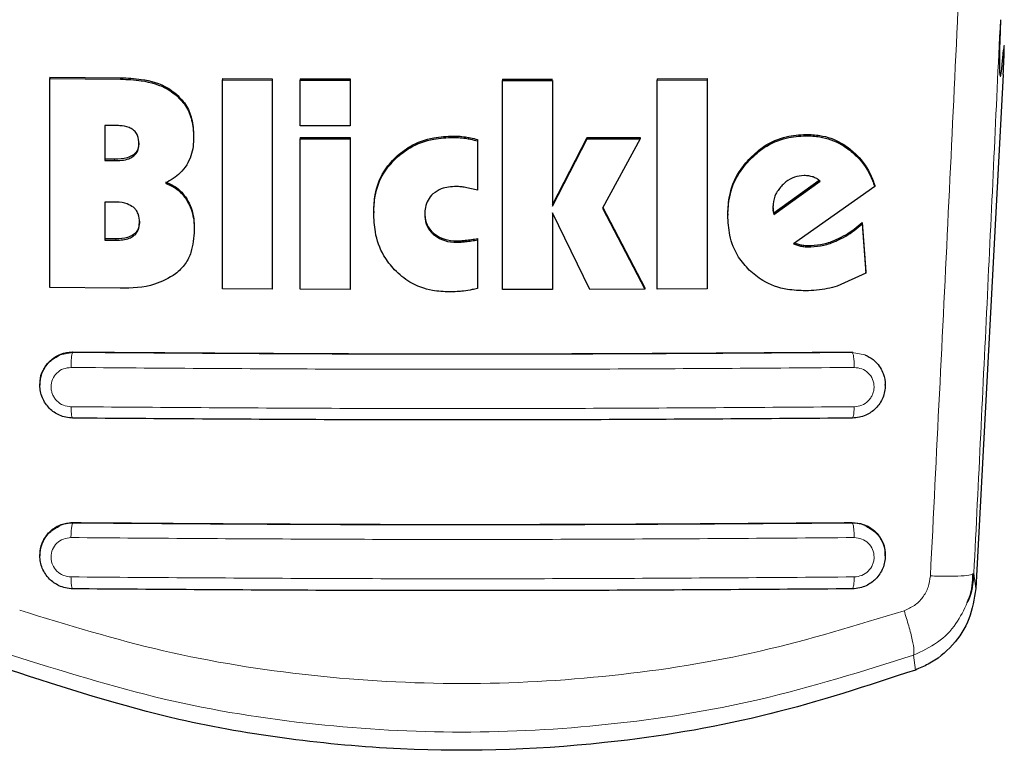
# Model space of a CAD drawing. Units: millimetres. Extents: x 0 to 210, y 0 to 297.
# Drawn here: x 50 to 52, y 129 to 130 of the extents above; entities that cross this region are included whole.
import ezdxf

# ---------------------------------------------------------------- set-up
doc = ezdxf.new("R2010")
doc.units = ezdxf.units.MM

msp = doc.modelspace()

# ---------------------------------------------------------------- linework, layer by layer
at = {"color": 7, "linetype": 'Continuous', "lineweight": 25}
for p, q in [((51.58801, 130.16693), (51.536, 129.19357)), ((49.78394, 130.16214), (49.91755, 130.16095)), ((49.78394, 130.16214), (49.78394, 130.15955)), ((49.78394, 129.76346), (49.78394, 130.15955)), ((49.78394, 130.15955), (49.91755, 130.15837)), ((50.11017, 130.15963), (50.2047, 130.15915)), ((50.11017, 130.15963), (50.11017, 130.15706)), ((50.11017, 129.76097), (50.11017, 130.15706)), ((50.11017, 130.15706), (50.2047, 130.15659)), ((50.2047, 130.15915), (50.2047, 130.15659)), ((50.2047, 130.15659), (50.2047, 129.76049)), ((50.25744, 130.15894), (50.35197, 130.15863)), ((50.25744, 130.15894), (50.25744, 130.15637)), ((50.25744, 130.07017), (50.25744, 130.15637)), ((50.25744, 130.15637), (50.35197, 130.15607)), ((50.35197, 130.15863), (50.35197, 130.15607)), ((50.35197, 130.15607), (50.35197, 130.06987)), ((50.64022, 130.15839), (50.73476, 130.15853)), ((50.64022, 130.15839), (50.64022, 130.15583)), ((50.64022, 130.15583), (50.73476, 130.15597)), ((50.64022, 129.75973), (50.64022, 130.15583)), ((50.73476, 130.15597), (50.73476, 129.91748)), ((50.93285, 130.15919), (51.02738, 130.15968)), ((50.93285, 130.15919), (50.93285, 130.15662)), ((50.93285, 130.15662), (51.02738, 130.1571)), ((50.93285, 129.76053), (50.93285, 130.15662)), ((51.02738, 130.15968), (51.02738, 130.1571)), ((51.02738, 130.1571), (51.02738, 129.76101)), ((49.9058, 130.07064), (49.88749, 130.07079)), ((49.88749, 130.07079), (49.88749, 130.00427)), ((50.35197, 130.06987), (50.25744, 130.07017)), ((50.0558, 130.05104), (50.0558, 130.04847)), ((50.25744, 130.04786), (50.35197, 130.04755)), ((50.25744, 130.04786), (50.25744, 130.04529)), ((50.25744, 129.76027), (50.25744, 130.04529)), ((50.25744, 130.04529), (50.35197, 130.04499)), ((50.35197, 130.04755), (50.35197, 130.04499)), ((50.35197, 130.04499), (50.35197, 129.75997)), ((50.59323, 130.04376), (50.59323, 130.04121)), ((50.59323, 130.04121), (50.59323, 129.94816)), ((50.73476, 129.92004), (50.80033, 130.04762)), ((50.73476, 129.91748), (50.80033, 130.04506)), ((50.80033, 130.04762), (50.90115, 130.04797)), ((50.80033, 130.04762), (50.80033, 130.04506)), ((50.80033, 130.04506), (50.90115, 130.04541)), ((50.90115, 130.04541), (50.82929, 129.91367)), ((50.90115, 130.04797), (50.90115, 130.04541)), ((49.9058, 130.0067), (49.88749, 130.00685)), ((49.88749, 130.00427), (49.9058, 130.00412)), ((51.2396, 129.96638), (51.15388, 129.90442)), ((51.15388, 129.90185), (51.24132, 129.96504)), ((51.34487, 129.95489), (51.19104, 129.84636)), ((51.34487, 129.95747), (51.34487, 129.95489)), ((49.90634, 129.92539), (49.88749, 129.92554)), ((49.88749, 129.92554), (49.88749, 129.85354)), ((50.39651, 129.90785), (50.39651, 129.9053)), ((50.73476, 129.9053), (50.73476, 129.75987)), ((50.8058, 129.76005), (50.73476, 129.9053)), ((50.82929, 129.91367), (50.9099, 129.76042)), ((50.82998, 129.91493), (50.9099, 129.76298)), ((51.06673, 129.90301), (51.06673, 129.90045)), ((51.15225, 129.91848), (51.15252, 129.91171)), ((51.15225, 129.91591), (51.15252, 129.90915)), ((51.15252, 129.90915), (51.15252, 129.91171)), ((51.15388, 129.90442), (51.15252, 129.91171)), ((51.15252, 129.90915), (51.15388, 129.90185)), ((51.15388, 129.90442), (51.15388, 129.90185)), ((51.32082, 129.8866), (51.3282, 129.79351)), ((51.32082, 129.8866), (51.32082, 129.88402)), ((51.32082, 129.88402), (51.3282, 129.79093)), ((50.05689, 129.8749), (50.05689, 129.87233)), ((49.9088, 129.85593), (49.88749, 129.85611)), ((49.88749, 129.85354), (49.9088, 129.85336)), ((50.59323, 129.85651), (50.59323, 129.85396)), ((50.59323, 129.85396), (50.59323, 129.76186)), ((51.3282, 129.79093), (51.27383, 129.76605)), ((51.3282, 129.79093), (51.3282, 129.79351)), ((49.91645, 129.76229), (49.78394, 129.76346)), ((50.2047, 129.76049), (50.11017, 129.76097)), ((50.35197, 129.75997), (50.25744, 129.76027)), ((50.73476, 129.75987), (50.64022, 129.75973)), ((50.9099, 129.76042), (50.8058, 129.76005)), ((50.9099, 129.76298), (50.9099, 129.76042)), ((51.02738, 129.76101), (50.93285, 129.76053)), ((49.76479, 129.58014), (49.76479, 129.57894)), ((51.36479, 129.57894), (51.36479, 129.58014)), ((49.76479, 129.25697), (49.76479, 129.25577)), ((51.36479, 129.25577), (51.36479, 129.25697)), ((51.52968, 129.22083), (51.5325, 129.22197))]:
    msp.add_line(p, q, dxfattribs=at)
at = {"color": 8, "linetype": 'Continuous', "lineweight": 18}
for p, q in [((49.91755, 130.16095), (49.91755, 130.15837)), ((50.02048, 130.13227), (50.02048, 130.1297)), ((51.21454, 130.05368), (51.21454, 130.0511)), ((50.54733, 130.05052), (50.54733, 130.04796)), ((50.57055, 130.0489), (50.57055, 130.04634)), ((49.94083, 130.01417), (49.94083, 130.0116)), ((51.2948, 130.02859), (51.2948, 130.02601)), ((49.9058, 130.0067), (49.9058, 130.00412)), ((50.43831, 130.01086), (50.43831, 130.00831)), ((51.10942, 130.00956), (51.10942, 130.00699)), ((50.04296, 129.93156), (50.04296, 129.92899)), ((50.50962, 129.86682), (50.50962, 129.86427)), ((49.9088, 129.85593), (49.9088, 129.85336)), ((49.9422, 129.86397), (49.9422, 129.86141)), ((50.55361, 129.85218), (50.55361, 129.84963)), ((50.57057, 129.85312), (50.57057, 129.85057)), ((51.27197, 129.85436), (51.27197, 129.85179)), ((51.20634, 129.84442), (51.20634, 129.84185)), ((51.2241, 129.84323), (51.2241, 129.84066)), ((49.82729, 129.6416), (49.82729, 129.64077)), ((51.30229, 129.64077), (51.30229, 129.6416)), ((49.8033, 129.63614), (49.82729, 129.64077)), ((51.30229, 129.64077), (51.32628, 129.63614)), ((49.82729, 129.31858), (49.82729, 129.31769)), ((51.30229, 129.31858), (51.30229, 129.31769)), ((51.536, 129.19357), (51.5325, 129.22197)), ((51.41826, 129.06744), (51.42179, 129.03939))]:
    msp.add_line(p, q, dxfattribs=at)
at = {"color": 7, "linetype": 'Continuous', "lineweight": 25}
for centre, major_axis, start_param, end_param in [((51.59771, 130.46349), (0.01538, 0.3), 2.2689983, 3.7282224), ((51.58713, 130.17178), (0.00256, 0.05), 4.6163775, 6.8698151)]:
    msp.add_ellipse(centre, major_axis=major_axis, ratio=0.0224966, start_param=start_param, end_param=end_param, dxfattribs=at)
at = {"color": 8, "linetype": 'Continuous', "lineweight": 18}
for points, knots in [([(51.45016, 129.21751), (51.46163, 129.44761), (51.48455, 129.9078), (51.50567, 130.35855), (51.51623, 130.58392)], [0, 0, 0, 0, 0.5000135, 1, 1, 1, 1]), ([(51.5325, 129.22197), (51.54111, 129.39806), (51.55832, 129.75012), (51.57455, 130.09735), (51.58266, 130.2709)], [0, 0, 0, 0, 0.5001626, 1, 1, 1, 1]), ([(49.82729, 129.64077), (49.82681, 129.6402), (49.82608, 129.63931), (49.82521, 129.63552), (49.82461, 129.63172), (49.82415, 129.62715), (49.82373, 129.62068), (49.82371, 129.61557), (49.82369, 129.61227)], [0, 0, 0, 0, 0.23832198, 0.36763011, 0.50000001, 0.6323699, 0.76167803, 1, 1, 1, 1]), ([(49.82729, 129.64077), (49.99062, 129.63956), (50.31742, 129.63715), (50.81215, 129.63715), (51.13895, 129.63956), (51.30229, 129.64077)], [0, 0, 0, 0, 0.3332431, 0.6667498, 1, 1, 1, 1]), ([(51.30588, 129.61227), (51.30587, 129.61557), (51.30584, 129.62068), (51.30542, 129.62715), (51.30496, 129.63172), (51.30436, 129.63552), (51.30349, 129.63931), (51.30276, 129.6402), (51.30229, 129.64077)], [0, 0, 0, 0, 0.238322, 0.3676301, 0.5, 0.6323699, 0.761678, 1, 1, 1, 1]), ([(49.82368, 129.53799), (49.81877, 129.53859), (49.80895, 129.53977), (49.79843, 129.54709), (49.79213, 129.55468), (49.78862, 129.56123), (49.78646, 129.5683), (49.78552, 129.57805), (49.78805, 129.59027), (49.79648, 129.60237), (49.80896, 129.61074), (49.81878, 129.61176), (49.82369, 129.61227)], [0, 0, 0, 0, 0.1252745, 0.2500854, 0.3126218, 0.3750653, 0.4374694, 0.4998781, 0.6242909, 0.7491872, 0.8745127, 1, 1, 1, 1]), ([(49.82369, 129.61227), (49.98787, 129.61105), (50.31622, 129.60863), (50.81336, 129.60863), (51.14171, 129.61105), (51.30588, 129.61227)], [0, 0, 0, 0, 0.3333346, 0.6666651, 1, 1, 1, 1]), ([(51.30588, 129.61227), (51.31079, 129.61176), (51.32061, 129.61074), (51.3331, 129.60237), (51.34153, 129.59027), (51.34405, 129.57805), (51.34311, 129.5683), (51.34096, 129.56123), (51.33744, 129.55468), (51.33115, 129.54709), (51.32062, 129.53977), (51.31081, 129.53859), (51.30589, 129.53799)], [0, 0, 0, 0, 0.1254873, 0.2508133, 0.3757095, 0.5001222, 0.5625309, 0.624935, 0.6873785, 0.749915, 0.8747254, 1, 1, 1, 1]), ([(51.30589, 129.53799), (51.14171, 129.53678), (50.81336, 129.53436), (50.31621, 129.53436), (49.98786, 129.53678), (49.82368, 129.53799)], [0, 0, 0, 0, 0.3333346, 0.6666651, 1, 1, 1, 1]), ([(49.82729, 129.51638), (49.82684, 129.51652), (49.82592, 129.51681), (49.82474, 129.52172), (49.82391, 129.52911), (49.82376, 129.53512), (49.82368, 129.53799)], [0, 0, 0, 0, 0.2466233, 0.5077119, 0.764522, 1, 1, 1, 1]), ([(51.30229, 129.51638), (51.30272, 129.51651), (51.30362, 129.51678), (51.3048, 129.52156), (51.30565, 129.52894), (51.30581, 129.53505), (51.30589, 129.53799)], [0, 0, 0, 0, 0.2409948, 0.4999859, 0.7589849, 1, 1, 1, 1]), ([(49.80329, 129.31306), (49.80823, 129.31472), (49.81604, 129.31734), (49.82426, 129.3176), (49.82729, 129.31769)], [0, 0, 0, 0, 0.6318172, 1, 1, 1, 1]), ([(49.82729, 129.31769), (49.82682, 129.31714), (49.8261, 129.31629), (49.82524, 129.31265), (49.82465, 129.309), (49.82418, 129.30461), (49.82374, 129.29836), (49.82369, 129.29337), (49.82366, 129.29012)], [0, 0, 0, 0, 0.23886569, 0.36798052, 0.5, 0.63201949, 0.76113431, 1, 1, 1, 1]), ([(49.82729, 129.31769), (49.99062, 129.31648), (50.3174, 129.31405), (50.81217, 129.31405), (51.13895, 129.31648), (51.30229, 129.31769)], [0, 0, 0, 0, 0.3332457, 0.6667472, 1, 1, 1, 1]), ([(51.30229, 129.31769), (51.30275, 129.31714), (51.30347, 129.31629), (51.30434, 129.31264), (51.30493, 129.309), (51.30539, 129.30461), (51.30583, 129.29836), (51.30588, 129.29337), (51.30591, 129.29012)], [0, 0, 0, 0, 0.2388674, 0.3679823, 0.5000014, 0.6320202, 0.7611344, 1, 1, 1, 1]), ([(51.30229, 129.31769), (51.3053, 129.3176), (51.31353, 129.31735), (51.32134, 129.31472), (51.32628, 129.31305)], [0, 0, 0, 0, 0.3669535, 1, 1, 1, 1]), ([(49.82365, 129.21567), (49.81874, 129.21627), (49.80893, 129.21747), (49.79637, 129.22615), (49.78932, 129.23655), (49.78645, 129.24598), (49.78548, 129.25576), (49.78799, 129.26803), (49.79643, 129.2802), (49.80894, 129.2886), (49.81875, 129.28962), (49.82366, 129.29012)], [0, 0, 0, 0, 0.1254555, 0.2504929, 0.3750315, 0.4374886, 0.4999212, 0.6242999, 0.7491245, 0.8744298, 1, 1, 1, 1]), ([(49.82366, 129.29012), (49.98784, 129.28891), (50.31619, 129.28647), (50.81339, 129.28647), (51.14174, 129.28891), (51.30591, 129.29012)], [0, 0, 0, 0, 0.3333346, 0.6666651, 1, 1, 1, 1]), ([(51.30591, 129.29012), (51.31082, 129.28962), (51.32063, 129.2886), (51.33314, 129.2802), (51.34158, 129.26803), (51.34409, 129.25576), (51.34313, 129.24599), (51.34025, 129.23655), (51.3332, 129.22615), (51.32065, 129.21747), (51.31083, 129.21627), (51.30592, 129.21567)], [0, 0, 0, 0, 0.1255595, 0.2508657, 0.3756894, 0.5000679, 0.5624993, 0.6249574, 0.7494971, 0.8745336, 1, 1, 1, 1]), ([(51.30592, 129.21567), (51.14174, 129.21445), (50.81339, 129.21201), (50.31618, 129.21201), (49.98783, 129.21445), (49.82365, 129.21567)], [0, 0, 0, 0, 0.3333346, 0.6666651, 1, 1, 1, 1]), ([(49.82365, 129.21567), (49.82372, 129.21264), (49.82385, 129.20632), (49.8247, 129.19859), (49.82591, 129.19355), (49.82684, 129.19326), (49.82729, 129.19312)], [0, 0, 0, 0, 0.2405709, 0.5000488, 0.7594995, 1, 1, 1, 1]), ([(51.30229, 129.19312), (51.30273, 129.19326), (51.30367, 129.19355), (51.30488, 129.19859), (51.30572, 129.20632), (51.30586, 129.21264), (51.30592, 129.21567)], [0, 0, 0, 0, 0.2405005, 0.49995121, 0.75942913, 1, 1, 1, 1]), ([(51.4003, 129.15164), (51.40705, 129.1546), (51.4205, 129.16049), (51.43622, 129.17634), (51.44721, 129.19575), (51.44918, 129.21026), (51.45016, 129.21751)], [0, 0, 0, 0, 0.2521223, 0.5019995, 0.7507613, 1, 1, 1, 1]), ([(51.45016, 129.21751), (51.46087, 129.21726), (51.48294, 129.21672), (51.50956, 129.21745), (51.52627, 129.21889), (51.52881, 129.22033), (51.52968, 129.22083)], [0, 0, 0, 0, 0.2720189, 0.5607521, 0.8494853, 1, 1, 1, 1]), ([(51.41826, 129.06745), (51.4339, 129.07472), (51.46463, 129.08902), (51.50012, 129.12456), (51.51359, 129.15339), (51.52001, 129.16713)], [0, 0, 0, 0, 0.35165389, 0.69103343, 1, 1, 1, 1]), ([(49.72658, 129.15256), (49.81669, 129.12488), (49.99698, 129.0695), (50.27844, 129.02465), (50.56335, 129.00839), (50.84827, 129.02433), (51.1298, 129.06887), (51.31016, 129.12406), (51.4003, 129.15164)], [0, 0, 0, 0, 0.166537, 0.3332263, 0.4999987, 0.6667713, 0.8334623, 1, 1, 1, 1]), ([(51.4003, 129.15164), (51.40342, 129.14185), (51.40986, 129.12169), (51.41637, 129.09551), (51.41974, 129.07553), (51.41874, 129.0701), (51.41826, 129.06745)], [0, 0, 0, 0, 0.2412452, 0.4972752, 0.7547798, 1, 1, 1, 1]), ([(49.70856, 129.06842), (49.80504, 129.03794), (49.99354, 128.97838), (50.2815, 128.93255), (50.56337, 128.91667), (50.84525, 128.93224), (51.13326, 128.97776), (51.3218, 129.03709), (51.41826, 129.06745)], [0, 0, 0, 0, 0.1746924, 0.3413464, 0.5000033, 0.658744, 0.825396, 1, 1, 1, 1])]:
    msp.add_open_spline(points, degree=3, knots=knots, dxfattribs=at)
at = {"color": 7, "linetype": 'Continuous', "lineweight": 25}
for points, knots in [([(49.91755, 130.16095), (49.93057, 130.16037), (49.96121, 130.15902), (49.99732, 130.14879), (50.01616, 130.13536), (50.02048, 130.13227)], [0, 0, 0, 0, 0.3628033, 0.8535453, 1, 1, 1, 1]), ([(49.91755, 130.15837), (49.93057, 130.15779), (49.96122, 130.15644), (49.99732, 130.14621), (50.01615, 130.13279), (50.02048, 130.1297)], [0, 0, 0, 0, 0.3628301, 0.8534789, 1, 1, 1, 1]), ([(50.02048, 130.13227), (50.0277, 130.12536), (50.04212, 130.11152), (50.05394, 130.08238), (50.05516, 130.06184), (50.0558, 130.05104)], [0, 0, 0, 0, 0.3219391, 0.6437247, 1, 1, 1, 1]), ([(50.02048, 130.1297), (50.0277, 130.12278), (50.04212, 130.10895), (50.05394, 130.07981), (50.05516, 130.05926), (50.0558, 130.04847)], [0, 0, 0, 0, 0.3219628, 0.6437707, 1, 1, 1, 1]), ([(49.94159, 130.06224), (49.939, 130.0638), (49.93123, 130.06844), (49.91857, 130.07022), (49.90922, 130.07053), (49.9058, 130.07064)], [0, 0, 0, 0, 0.24101473, 0.72213073, 1, 1, 1, 1]), ([(49.95225, 130.0354), (49.95187, 130.04099), (49.95131, 130.04935), (49.94617, 130.05825), (49.94283, 130.06116), (49.94159, 130.06224)], [0, 0, 0, 0, 0.5594694, 0.8365983, 1, 1, 1, 1]), ([(51.10942, 130.00956), (51.1179, 130.01721), (51.13763, 130.03499), (51.17464, 130.05084), (51.2021, 130.05279), (51.21454, 130.05368)], [0, 0, 0, 0, 0.2921921, 0.6795414, 1, 1, 1, 1]), ([(51.10942, 130.00699), (51.1179, 130.01464), (51.13763, 130.03242), (51.17464, 130.04827), (51.2021, 130.05022), (51.21454, 130.0511)], [0, 0, 0, 0, 0.2922089, 0.6795419, 1, 1, 1, 1]), ([(51.21454, 130.05368), (51.22338, 130.05331), (51.24673, 130.05235), (51.27433, 130.04258), (51.29046, 130.03156), (51.2948, 130.02859)], [0, 0, 0, 0, 0.3079471, 0.8135406, 1, 1, 1, 1]), ([(51.21454, 130.0511), (51.22338, 130.05073), (51.24672, 130.04977), (51.27433, 130.04), (51.29046, 130.02898), (51.2948, 130.02601)], [0, 0, 0, 0, 0.3079867, 0.8134635, 1, 1, 1, 1]), ([(49.95225, 130.03797), (49.95192, 130.03378), (49.95136, 130.02673), (49.94651, 130.01863), (49.94256, 130.01552), (49.94083, 130.01417)], [0, 0, 0, 0, 0.45315, 0.7613682, 1, 1, 1, 1]), ([(49.94083, 130.0116), (49.94308, 130.01344), (49.94758, 130.01714), (49.95162, 130.02569), (49.95203, 130.03199), (49.95225, 130.0354)], [0, 0, 0, 0, 0.3148951, 0.6305024, 1, 1, 1, 1]), ([(50.0558, 130.04847), (50.05558, 130.0425), (50.05514, 130.03047), (50.05133, 130.01237), (50.0456, 130.00141), (50.04268, 129.99582)], [0, 0, 0, 0, 0.3259485, 0.6562923, 1, 1, 1, 1]), ([(50.43831, 130.01086), (50.44707, 130.01806), (50.46804, 130.03528), (50.50663, 130.04853), (50.53492, 130.04991), (50.54733, 130.05052)], [0, 0, 0, 0, 0.2871176, 0.6872995, 1, 1, 1, 1]), ([(50.43831, 130.00831), (50.44707, 130.0155), (50.46803, 130.03272), (50.50662, 130.04597), (50.53492, 130.04736), (50.54733, 130.04796)], [0, 0, 0, 0, 0.2871149, 0.6872758, 1, 1, 1, 1]), ([(50.54733, 130.05052), (50.55048, 130.05047), (50.55825, 130.05036), (50.56596, 130.04944), (50.57055, 130.0489)], [0, 0, 0, 0, 0.4056231, 1, 1, 1, 1]), ([(50.54733, 130.04796), (50.55048, 130.04792), (50.55825, 130.0478), (50.56596, 130.04688), (50.57055, 130.04634)], [0, 0, 0, 0, 0.4056229, 1, 1, 1, 1]), ([(50.57055, 130.0489), (50.57363, 130.04838), (50.58129, 130.04709), (50.58876, 130.04501), (50.59323, 130.04376)], [0, 0, 0, 0, 0.4026156, 1, 1, 1, 1]), ([(50.57055, 130.04634), (50.57363, 130.04582), (50.58129, 130.04454), (50.58876, 130.04245), (50.59323, 130.04121)], [0, 0, 0, 0, 0.4026141, 1, 1, 1, 1]), ([(49.94083, 130.01417), (49.93737, 130.0124), (49.9266, 130.00688), (49.91421, 130.00677), (49.9058, 130.0067)], [0, 0, 0, 0, 0.3213531, 1, 1, 1, 1]), ([(51.2948, 130.02859), (51.3019, 130.02262), (51.32131, 130.0063), (51.33657, 129.98025), (51.34347, 129.96131), (51.34487, 129.95747)], [0, 0, 0, 0, 0.3147317, 0.8608019, 1, 1, 1, 1]), ([(51.2948, 130.02601), (51.3019, 130.02004), (51.32131, 130.00372), (51.33657, 129.97766), (51.34347, 129.95873), (51.34487, 129.95489)], [0, 0, 0, 0, 0.31474269, 0.8608285, 1, 1, 1, 1]), ([(49.9058, 130.00412), (49.91521, 130.00424), (49.92766, 130.0044), (49.93825, 130.01019), (49.94083, 130.0116)], [0, 0, 0, 0, 0.7563682, 1, 1, 1, 1]), ([(50.04268, 129.99582), (50.03882, 129.99052), (50.02822, 129.97594), (50.01234, 129.96693), (50.00225, 129.96119)], [0, 0, 0, 0, 0.3640682, 1, 1, 1, 1]), ([(50.39651, 129.90785), (50.39704, 129.91842), (50.39834, 129.94449), (50.41166, 129.98143), (50.43024, 130.00195), (50.43831, 130.01086)], [0, 0, 0, 0, 0.2782038, 0.6863929, 1, 1, 1, 1]), ([(50.39651, 129.9053), (50.39704, 129.91586), (50.39834, 129.94193), (50.41166, 129.97888), (50.43024, 129.99939), (50.43831, 130.00831)], [0, 0, 0, 0, 0.2781886, 0.6864108, 1, 1, 1, 1]), ([(51.06673, 129.90301), (51.06739, 129.91472), (51.06896, 129.94236), (51.0838, 129.97997), (51.1019, 130.00088), (51.10942, 130.00956)], [0, 0, 0, 0, 0.3006469, 0.7095376, 1, 1, 1, 1]), ([(51.06673, 129.90045), (51.06739, 129.91216), (51.06896, 129.9398), (51.0838, 129.97741), (51.1019, 129.99831), (51.10942, 130.00699)], [0, 0, 0, 0, 0.30062974, 0.70958473, 1, 1, 1, 1]), ([(50.00225, 129.96376), (50.00785, 129.96136), (50.02105, 129.95572), (50.0347, 129.94378), (50.04112, 129.93427), (50.04296, 129.93156)], [0, 0, 0, 0, 0.3456713, 0.8132302, 1, 1, 1, 1]), ([(50.00225, 129.96119), (50.00785, 129.95879), (50.02105, 129.95315), (50.0347, 129.94122), (50.04112, 129.93171), (50.04296, 129.92899)], [0, 0, 0, 0, 0.3456749, 0.8132413, 1, 1, 1, 1]), ([(51.21099, 129.97562), (51.20486, 129.97503), (51.1926, 129.97386), (51.17875, 129.96597), (51.17201, 129.9596), (51.16973, 129.95744)], [0, 0, 0, 0, 0.39764953, 0.79609463, 1, 1, 1, 1]), ([(51.2282, 129.97305), (51.22543, 129.97381), (51.21982, 129.97536), (51.21396, 129.97553), (51.21099, 129.97562)], [0, 0, 0, 0, 0.4934089, 1, 1, 1, 1]), ([(51.24132, 129.96504), (51.23933, 129.9668), (51.23544, 129.97023), (51.23058, 129.97212), (51.2282, 129.97305)], [0, 0, 0, 0, 0.51044062, 1, 1, 1, 1]), ([(50.5088, 129.94114), (50.50536, 129.9374), (50.49847, 129.92994), (50.4939, 129.91607), (50.49344, 129.9069), (50.49323, 129.90272)], [0, 0, 0, 0, 0.3528271, 0.7048791, 1, 1, 1, 1]), ([(50.55306, 129.95492), (50.54316, 129.95445), (50.52698, 129.95367), (50.51388, 129.94464), (50.5088, 129.94114)], [0, 0, 0, 0, 0.6122126, 1, 1, 1, 1]), ([(50.57, 129.95327), (50.5672, 129.95372), (50.56159, 129.95462), (50.55591, 129.95482), (50.55306, 129.95492)], [0, 0, 0, 0, 0.498499, 1, 1, 1, 1]), ([(50.59323, 129.94816), (50.58938, 129.94909), (50.58167, 129.95094), (50.57389, 129.9525), (50.57, 129.95327)], [0, 0, 0, 0, 0.4999166, 1, 1, 1, 1]), ([(51.16973, 129.95744), (51.16537, 129.95222), (51.15662, 129.94174), (51.15254, 129.92638), (51.1523, 129.91781), (51.15225, 129.91591)], [0, 0, 0, 0, 0.4365939, 0.87541929, 1, 1, 1, 1]), ([(49.94186, 129.91564), (49.9381, 129.91795), (49.92838, 129.92393), (49.91555, 129.92521), (49.90752, 129.92537), (49.90634, 129.92539)], [0, 0, 0, 0, 0.350839, 0.9051775, 1, 1, 1, 1]), ([(50.04296, 129.93156), (50.04582, 129.92609), (50.05416, 129.91015), (50.05672, 129.89015), (50.05687, 129.8767), (50.05689, 129.8749)], [0, 0, 0, 0, 0.3116816, 0.9077793, 1, 1, 1, 1]), ([(50.04296, 129.92899), (50.04582, 129.92352), (50.05416, 129.90759), (50.05672, 129.88759), (50.05687, 129.87413), (50.05689, 129.87233)], [0, 0, 0, 0, 0.3116626, 0.9078311, 1, 1, 1, 1]), ([(49.95334, 129.88686), (49.95297, 129.89236), (49.95237, 129.90112), (49.9471, 129.91079), (49.94328, 129.91433), (49.94186, 129.91564)], [0, 0, 0, 0, 0.5153014, 0.8206325, 1, 1, 1, 1]), ([(50.43613, 129.79691), (50.42891, 129.80563), (50.41147, 129.82672), (50.39844, 129.86512), (50.39709, 129.89312), (50.39651, 129.9053)], [0, 0, 0, 0, 0.28490078, 0.68909216, 1, 1, 1, 1]), ([(50.49323, 129.90527), (50.4937, 129.8991), (50.49465, 129.8867), (50.50227, 129.87382), (50.50821, 129.86817), (50.50962, 129.86682)], [0, 0, 0, 0, 0.4301511, 0.8640661, 1, 1, 1, 1]), ([(50.49323, 129.90272), (50.4937, 129.89655), (50.49465, 129.88415), (50.50228, 129.87127), (50.50821, 129.86561), (50.50962, 129.86427)], [0, 0, 0, 0, 0.4301844, 0.8641336, 1, 1, 1, 1]), ([(49.95334, 129.88942), (49.95302, 129.88512), (49.95248, 129.87773), (49.94793, 129.86896), (49.94391, 129.86546), (49.9422, 129.86397)], [0, 0, 0, 0, 0.445243, 0.7649705, 1, 1, 1, 1]), ([(49.9422, 129.86141), (49.94398, 129.86296), (49.94751, 129.86605), (49.95231, 129.87456), (49.95292, 129.88188), (49.95334, 129.88686)], [0, 0, 0, 0, 0.2459568, 0.487429, 1, 1, 1, 1]), ([(51.1073, 129.79659), (51.10019, 129.80455), (51.08316, 129.82363), (51.06895, 129.86025), (51.06743, 129.88779), (51.06673, 129.90045)], [0, 0, 0, 0, 0.2789383, 0.6687099, 1, 1, 1, 1]), ([(51.27197, 129.85436), (51.27803, 129.85735), (51.28982, 129.86317), (51.30608, 129.8742), (51.3159, 129.88245), (51.32082, 129.8866)], [0, 0, 0, 0, 0.3454987, 0.6712603, 1, 1, 1, 1]), ([(51.27197, 129.85179), (51.27804, 129.85478), (51.28982, 129.8606), (51.30608, 129.87162), (51.3159, 129.87988), (51.32082, 129.88402)], [0, 0, 0, 0, 0.3455237, 0.6712729, 1, 1, 1, 1]), ([(50.05689, 129.87233), (50.05588, 129.85807), (50.0543, 129.83564), (50.04059, 129.80701), (50.02817, 129.79538), (50.02171, 129.78933)], [0, 0, 0, 0, 0.45585644, 0.71693253, 1, 1, 1, 1]), ([(50.50962, 129.86682), (50.51474, 129.86317), (50.5261, 129.85508), (50.54221, 129.85239), (50.55172, 129.85221), (50.55361, 129.85218)], [0, 0, 0, 0, 0.3961598, 0.8796815, 1, 1, 1, 1]), ([(49.9422, 129.86397), (49.93847, 129.86191), (49.92826, 129.85625), (49.91635, 129.85606), (49.9088, 129.85593)], [0, 0, 0, 0, 0.366009, 1, 1, 1, 1]), ([(49.9088, 129.85336), (49.91751, 129.85356), (49.92949, 129.85384), (49.93948, 129.85979), (49.9422, 129.86141)], [0, 0, 0, 0, 0.7276661, 1, 1, 1, 1]), ([(50.50962, 129.86427), (50.51474, 129.86062), (50.5261, 129.85253), (50.54221, 129.84984), (50.55172, 129.84966), (50.55361, 129.84963)], [0, 0, 0, 0, 0.3961484, 0.8796346, 1, 1, 1, 1]), ([(50.55361, 129.85218), (50.55644, 129.85222), (50.5621, 129.85231), (50.56774, 129.85285), (50.57057, 129.85312)], [0, 0, 0, 0, 0.4992392, 1, 1, 1, 1]), ([(50.55361, 129.84963), (50.55644, 129.84967), (50.5621, 129.84976), (50.56774, 129.8503), (50.57057, 129.85057)], [0, 0, 0, 0, 0.4992391, 1, 1, 1, 1]), ([(50.57057, 129.85312), (50.57436, 129.85358), (50.58194, 129.8545), (50.58947, 129.85584), (50.59323, 129.85651)], [0, 0, 0, 0, 0.4996078, 1, 1, 1, 1]), ([(50.57057, 129.85057), (50.57436, 129.85103), (50.58194, 129.85195), (50.58947, 129.85329), (50.59323, 129.85396)], [0, 0, 0, 0, 0.4996078, 1, 1, 1, 1]), ([(51.19104, 129.84636), (51.19351, 129.8454), (51.19847, 129.84348), (51.20371, 129.84239), (51.20634, 129.84185)], [0, 0, 0, 0, 0.4966995, 1, 1, 1, 1]), ([(51.19346, 129.84806), (51.19513, 129.84743), (51.19931, 129.84584), (51.2037, 129.84495), (51.20634, 129.84442)], [0, 0, 0, 0, 0.4001449, 1, 1, 1, 1]), ([(51.2241, 129.84323), (51.23225, 129.84383), (51.24874, 129.84505), (51.26416, 129.85123), (51.27197, 129.85436)], [0, 0, 0, 0, 0.4941228, 1, 1, 1, 1]), ([(51.2241, 129.84066), (51.23225, 129.84126), (51.24874, 129.84248), (51.26416, 129.84866), (51.27197, 129.85179)], [0, 0, 0, 0, 0.4939013, 1, 1, 1, 1]), ([(51.20634, 129.84442), (51.20926, 129.84401), (51.21515, 129.84318), (51.22111, 129.84322), (51.2241, 129.84323)], [0, 0, 0, 0, 0.4969434, 1, 1, 1, 1]), ([(51.20634, 129.84185), (51.20926, 129.84144), (51.21515, 129.84061), (51.22111, 129.84065), (51.2241, 129.84066)], [0, 0, 0, 0, 0.4969422, 1, 1, 1, 1]), ([(50.53968, 129.75536), (50.52909, 129.75588), (50.50319, 129.75715), (50.46592, 129.77026), (50.4453, 129.7887), (50.43613, 129.79691)], [0, 0, 0, 0, 0.2772765, 0.6781864, 1, 1, 1, 1]), ([(51.21399, 129.75742), (51.20247, 129.75787), (51.17442, 129.75899), (51.13644, 129.77196), (51.11559, 129.78958), (51.1073, 129.79659)], [0, 0, 0, 0, 0.2958527, 0.7200915, 1, 1, 1, 1]), ([(50.02171, 129.78933), (50.00867, 129.78187), (49.97648, 129.76344), (49.93884, 129.76272), (49.91645, 129.76229)], [0, 0, 0, 0, 0.4052496, 1, 1, 1, 1]), ([(50.56645, 129.75698), (50.56255, 129.75656), (50.55366, 129.75559), (50.54471, 129.75544), (50.53968, 129.75536)], [0, 0, 0, 0, 0.4382733, 1, 1, 1, 1]), ([(50.59323, 129.76186), (50.58987, 129.76109), (50.58102, 129.75906), (50.57203, 129.75778), (50.56645, 129.75698)], [0, 0, 0, 0, 0.3794873, 1, 1, 1, 1]), ([(51.27383, 129.76605), (51.26773, 129.76445), (51.25492, 129.76108), (51.23487, 129.75814), (51.22097, 129.75766), (51.21399, 129.75742)], [0, 0, 0, 0, 0.3112109, 0.6540623, 1, 1, 1, 1]), ([(49.76554, 129.58018), (49.76534, 129.58245), (49.76449, 129.59159), (49.77009, 129.60724), (49.78186, 129.6244), (49.79935, 129.63662), (49.81548, 129.6413), (49.82494, 129.64154), (49.82729, 129.6416)], [0, 0, 0, 0, 0.069359, 0.2796505, 0.4929436, 0.7095901, 0.9281468, 1, 1, 1, 1]), ([(49.82729, 129.6416), (49.99582, 129.64036), (50.32445, 129.63795), (50.81915, 129.63802), (51.14075, 129.6404), (51.30229, 129.6416)], [0, 0, 0, 0, 0.3437965, 0.6704082, 1, 1, 1, 1]), ([(49.82729, 129.51638), (49.82278, 129.51669), (49.81405, 129.51728), (49.79847, 129.52264), (49.78165, 129.53413), (49.76807, 129.55445), (49.7633, 129.57818), (49.76691, 129.598), (49.77419, 129.61257), (49.7798, 129.61955), (49.78349, 129.6232), (49.78508, 129.62472), (49.79116, 129.63006), (49.79794, 129.63346), (49.8033, 129.63614)], [0, 0, 0, 0, 0.0789565, 0.1530399, 0.2860621, 0.4279877, 0.5698298, 0.7006759, 0.7753755, 0.8560901, 0.8573305, 0.8672727, 0.8950396, 1, 1, 1, 1]), ([(51.32628, 129.63614), (51.33164, 129.63345), (51.33841, 129.63006), (51.3444, 129.62481), (51.34594, 129.62333), (51.34639, 129.62289), (51.34978, 129.61954), (51.35538, 129.61257), (51.36267, 129.598), (51.36628, 129.57818), (51.3615, 129.55445), (51.34792, 129.53413), (51.3311, 129.52264), (51.31552, 129.51728), (51.30679, 129.51669), (51.30229, 129.51638)], [0, 0, 0, 0, 0.1049862, 0.1327593, 0.1404258, 0.1427033, 0.1439437, 0.2246443, 0.2993385, 0.4301991, 0.5720268, 0.7139701, 0.8469701, 0.921047, 1, 1, 1, 1]), ([(51.30229, 129.51638), (51.13895, 129.51518), (50.81216, 129.51276), (50.31742, 129.51276), (49.99062, 129.51518), (49.82729, 129.51638)], [0, 0, 0, 0, 0.3332452, 0.6667501, 1, 1, 1, 1]), ([(49.82729, 129.19312), (49.82253, 129.19346), (49.81345, 129.19411), (49.79792, 129.19972), (49.78134, 129.21128), (49.768, 129.23143), (49.76328, 129.2554), (49.76701, 129.27533), (49.77447, 129.28977), (49.78493, 129.30306), (49.79607, 129.30912), (49.80329, 129.31306)], [0, 0, 0, 0, 0.0834949, 0.1592152, 0.2868311, 0.4310883, 0.5709982, 0.7055977, 0.7791892, 0.8567977, 1, 1, 1, 1]), ([(49.76558, 129.25701), (49.76537, 129.25946), (49.76456, 129.26879), (49.7703, 129.28459), (49.78218, 129.30164), (49.79965, 129.31372), (49.81565, 129.3183), (49.825, 129.31853), (49.82729, 129.31858)], [0, 0, 0, 0, 0.0747335, 0.2849451, 0.4970683, 0.7121466, 0.9296468, 1, 1, 1, 1]), ([(49.82729, 129.31858), (49.9958, 129.31734), (50.32441, 129.31491), (50.81915, 129.31498), (51.14075, 129.31738), (51.30229, 129.31858)], [0, 0, 0, 0, 0.34378794, 0.67038434, 1, 1, 1, 1]), ([(51.30229, 129.31858), (51.30939, 129.31794), (51.32361, 129.31667), (51.34253, 129.3059), (51.35651, 129.28993), (51.36422, 129.27259), (51.36402, 129.26121), (51.36394, 129.25694)], [0, 0, 0, 0, 0.2180295, 0.436047, 0.6540822, 0.8702144, 1, 1, 1, 1]), ([(51.32628, 129.31305), (51.33351, 129.30912), (51.34465, 129.30306), (51.35511, 129.28977), (51.36256, 129.27532), (51.3663, 129.25539), (51.36157, 129.23142), (51.34822, 129.21127), (51.33163, 129.19971), (51.31611, 129.19411), (51.30704, 129.19346), (51.30229, 129.19312)], [0, 0, 0, 0, 0.1432385, 0.2208361, 0.2944243, 0.4290401, 0.5689394, 0.7132213, 0.8409421, 0.9166166, 1, 1, 1, 1]), ([(51.51952, 129.16738), (51.52113, 129.1706), (51.52963, 129.18758), (51.5304, 129.20654), (51.53103, 129.22191)], [0, 0, 0, 0, 0.1893022, 1, 1, 1, 1]), ([(51.52001, 129.16713), (51.52077, 129.1685), (51.52987, 129.18498), (51.53124, 129.20428), (51.5325, 129.22197)], [0, 0, 0, 0, 0.0830682, 1, 1, 1, 1]), ([(51.30229, 129.19312), (51.13896, 129.19191), (50.81218, 129.18948), (50.3174, 129.18948), (49.99062, 129.19191), (49.82729, 129.19312)], [0, 0, 0, 0, 0.3332469, 0.66674849, 1, 1, 1, 1]), ([(51.536, 129.19357), (51.53303, 129.1741), (51.52708, 129.13515), (51.49413, 129.08486), (51.45626, 129.05384), (51.42998, 129.04282), (51.42179, 129.03939)], [0, 0, 0, 0, 0.2896488, 0.5793028, 0.8688308, 1, 1, 1, 1]), ([(51.42179, 129.03939), (51.33051, 129.00935), (51.1467, 128.94888), (50.81997, 128.89253), (50.51352, 128.88079), (50.23597, 128.90631), (49.98569, 128.94901), (49.81173, 129.00565), (49.70504, 129.04039)], [0, 0, 0, 0, 0.1644281, 0.3311281, 0.5660854, 0.6870817, 0.8080778, 1, 1, 1, 1])]:
    msp.add_open_spline(points, degree=3, knots=knots, dxfattribs=at)

doc.saveas('drawing.dxf')
